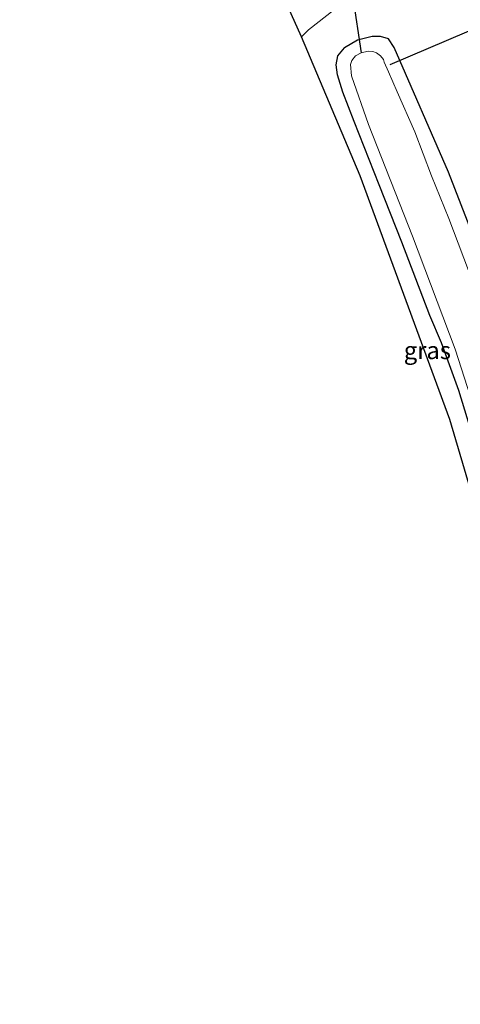
# Model space of a CAD drawing. Units: metres. Extents: x 209992 to 220000, y 518750 to 525002.
# Drawn here: x 210373 to 210436, y 524080 to 524221 of the extents above; entities that cross this region are included whole.
import ezdxf
from ezdxf.enums import TextEntityAlignment as Align

# ---------------------------------------------------------------- set-up
doc = ezdxf.new("R2010")
doc.units = ezdxf.units.M
for name, color, linetype in [('B-ME-GW-INSTEEKWATERGANG-L-B1', 10, 'Continuous'), ('B-ME-KG-KADASTRAAL-OPNAMEDTMGRENS-L-B1', 10, 'Continuous'), ('B-ME-KW-DUIKER-L-B1', 10, 'Continuous')]:
    doc.layers.add(name, color=color, linetype=linetype)
for name, color, linetype, lineweight in [('B-ME-IE-GRASLAND-GV-B6', 93, 'Continuous', 18), ('B-ME-IE-GRONDWERKLIJN-GROND_INGERICHT-GV-B6', 253, 'Continuous', 18), ('B-ME-OG-WATER-GV-B6', 153, 'Continuous', 18)]:
    doc.layers.add(name, color=color, linetype=linetype, lineweight=lineweight)
doc.styles.add('NLCS-ISO', font='NLCS-ISO.TTF')

msp = doc.modelspace()

# ---------------------------------------------------------------- linework, layer by layer
at = {"layer": 'B-ME-GW-INSTEEKWATERGANG-L-B1'}
for points in [[(210445.423, 524077.344, 0.412), (210464.11, 524083.022, 0.612), (210466.016, 524084.236, 0.747), (210466.768, 524085.508, 0.877), (210467.207, 524086.595, 1.039), (210467.407, 524087.538, 1.17), (210467.357, 524089.327, 1.189), (210461.071, 524112.799, 1.272), (210454.022, 524139.862, 1.3), (210447.838, 524160.877, 1.276), (210442.001, 524179.562, 1.336), (210434.409, 524199.128, 1.355), (210426.64, 524217.041, 1.197), (210425.81, 524218.287, 1.217), (210424.647, 524218.63, 1.221), (210423.475, 524218.613, 1.185), (210421.379, 524218.065, 1.071), (210419.489, 524216.969, 0.821)], [(210439.113, 524157.16, 0.593), (210435.909, 524167.846, 0.708), (210433.404, 524174.674, 0.716), (210431.711, 524178.588, 0.713), (210427.708, 524189.111, 0.72), (210424.485, 524197.342, 0.741), (210420.879, 524206.434, 0.815), (210419.269, 524210.621, 0.786), (210418.491, 524213.094, 0.753), (210418.303, 524214.561, 0.735), (210418.534, 524215.832, 0.761), (210419.489, 524216.969, 0.821)]]:
    msp.add_polyline3d(points, dxfattribs=at)
at = {"layer": 'B-ME-IE-GRASLAND-GV-B6'}
for points in [[(210447.204, 524120.906, 0.644), (210434.588, 524163.648, 0.826), (210421.736, 524198.615, 0.98), (210413.344, 524218.575, 1.162), (210414.314, 524219.592, 1.162), (210419.185, 524223.335, 0.936)], [(210442.001, 524179.562, 1.336), (210434.409, 524199.128, 1.355), (210426.64, 524217.041, 1.197), (210425.81, 524218.287, 1.217), (210424.647, 524218.63, 1.221), (210423.475, 524218.613, 1.185), (210421.379, 524218.065, 1.071), (210419.489, 524216.969, 0.821), (210418.534, 524215.832, 0.761), (210418.303, 524214.561, 0.735), (210418.491, 524213.094, 0.753), (210419.269, 524210.621, 0.786), (210420.879, 524206.434, 0.815), (210424.485, 524197.342, 0.741), (210427.708, 524189.111, 0.72), (210431.711, 524178.588, 0.713), (210433.404, 524174.674, 0.716), (210435.909, 524167.846, 0.708), (210439.113, 524157.16, 0.593)], [(210439.113, 524157.16, 0.593), (210435.909, 524167.846, 0.708), (210433.404, 524174.674, 0.716), (210431.711, 524178.588, 0.713), (210427.708, 524189.111, 0.72), (210424.485, 524197.342, 0.741), (210420.879, 524206.434, 0.815), (210419.269, 524210.621, 0.786), (210418.491, 524213.094, 0.753), (210418.303, 524214.561, 0.735), (210418.534, 524215.832, 0.761), (210419.489, 524216.969, 0.821), (210421.379, 524218.065, 1.071), (210423.475, 524218.613, 1.185), (210424.647, 524218.63, 1.221), (210425.81, 524218.287, 1.217), (210426.64, 524217.041, 1.197), (210434.409, 524199.128, 1.355), (210442.001, 524179.562, 1.336)], [(210437.959, 524183.27, -0.488), (210434.435, 524192.523, -0.543), (210431.973, 524198.633, -0.575), (210429.594, 524204.955, -0.596), (210427.061, 524210.672, -0.596), (210425.791, 524213.523, -0.617), (210425.199, 524214.926, -0.516), (210425.098, 524215.32, -0.56), (210424.637, 524215.85, -0.558), (210424.083, 524216.262, -0.558), (210423.551, 524216.465, -0.558), (210422.876, 524216.506, -0.557), (210421.892, 524216.275, -0.557), (210421.088, 524215.854, -0.57), (210420.556, 524215.166, -0.572), (210420.351, 524214.602, -0.573), (210420.495, 524212.979, -0.578), (210422.94, 524205.967, -0.576), (210429.261, 524189.947, -0.575), (210435.363, 524173.736, -0.584), (210440.562, 524157.527, -0.53)]]:
    msp.add_polyline3d(points, dxfattribs=at)
at = {"layer": 'B-ME-IE-GRONDWERKLIJN-GROND_INGERICHT-GV-B6'}
msp.add_polyline3d([(210376.434, 524275.514, 0.847), (210377.931, 524274.186, 0.867), (210381.563, 524270.889, 0.886), (210385.277, 524267.186, 0.888), (210389.393, 524263.07, 0.861), (210395.43, 524256.65, 0.855), (210399.055, 524252.793, 0.894), (210402.749, 524248.525, 0.895), (210406.363, 524244.391, 0.91), (210411.417, 524238.045, 0.951), (210413.283, 524235.07, 0.952), (210415.532, 524231.043, 0.945), (210417.538, 524226.748, 0.942), (210419.023, 524223.674, 0.931), (210419.185, 524223.335, 0.936), (210414.314, 524219.592, 1.162), (210413.344, 524218.575, 1.162), (210400.088, 524248.084, 0.996), (210372.941, 524275.051, 0.664), (210376.434, 524275.514, 0.847)], dxfattribs=at)
at = {"layer": 'B-ME-KG-KADASTRAAL-OPNAMEDTMGRENS-L-B1'}
msp.add_polyline3d([(210445.109, 524078.671, -0.394), (210444.029, 524083.236, -0.443), (210443.714, 524084.566, 0.412), (210443.199, 524086.678, 0.371), (210454.546, 524089.931, 0.241), (210447.204, 524120.906, 0.644), (210434.588, 524163.648, 0.826), (210421.736, 524198.615, 0.98), (210413.344, 524218.575, 1.162), (210400.088, 524248.084, 0.996)], dxfattribs=at)
at = {"layer": 'B-ME-KW-DUIKER-L-B1'}
msp.add_line((210420.541, 524225.32, -0.123), (210421.892, 524216.275, -0.557), dxfattribs=at)
msp.add_polyline3d([(210496.608, 524230.59, -0.124), (210478.195, 524230.084, 1.286), (210445.412, 524222.844, 1.225), (210425.979, 524214.549, -0.161)], dxfattribs=at)
at = {"layer": 'B-ME-OG-WATER-GV-B6'}
msp.add_polyline3d([(210440.562, 524157.527, -0.53), (210435.363, 524173.736, -0.584), (210429.261, 524189.947, -0.575), (210422.94, 524205.967, -0.576), (210420.495, 524212.979, -0.578), (210420.351, 524214.602, -0.573), (210420.556, 524215.166, -0.572), (210421.088, 524215.854, -0.57), (210421.892, 524216.275, -0.557), (210422.876, 524216.506, -0.557), (210423.551, 524216.465, -0.558), (210424.083, 524216.262, -0.558), (210424.637, 524215.85, -0.558), (210425.098, 524215.32, -0.56), (210425.199, 524214.926, -0.516), (210425.791, 524213.523, -0.617), (210427.061, 524210.672, -0.596), (210429.594, 524204.955, -0.596), (210431.973, 524198.633, -0.575), (210434.435, 524192.523, -0.543), (210437.959, 524183.27, -0.488)], dxfattribs=at)

# ---------------------------------------------------------------- texts
at = {"layer": 'B-ME-IE-GRASLAND-GV-B6', "ltscale": 0.2, "style": 'NLCS-ISO'}
msp.add_text('gras', height=2.5, dxfattribs=at).set_placement((210431.3755, 524173.584), align=Align.MIDDLE_CENTER)

doc.saveas('drawing.dxf')
